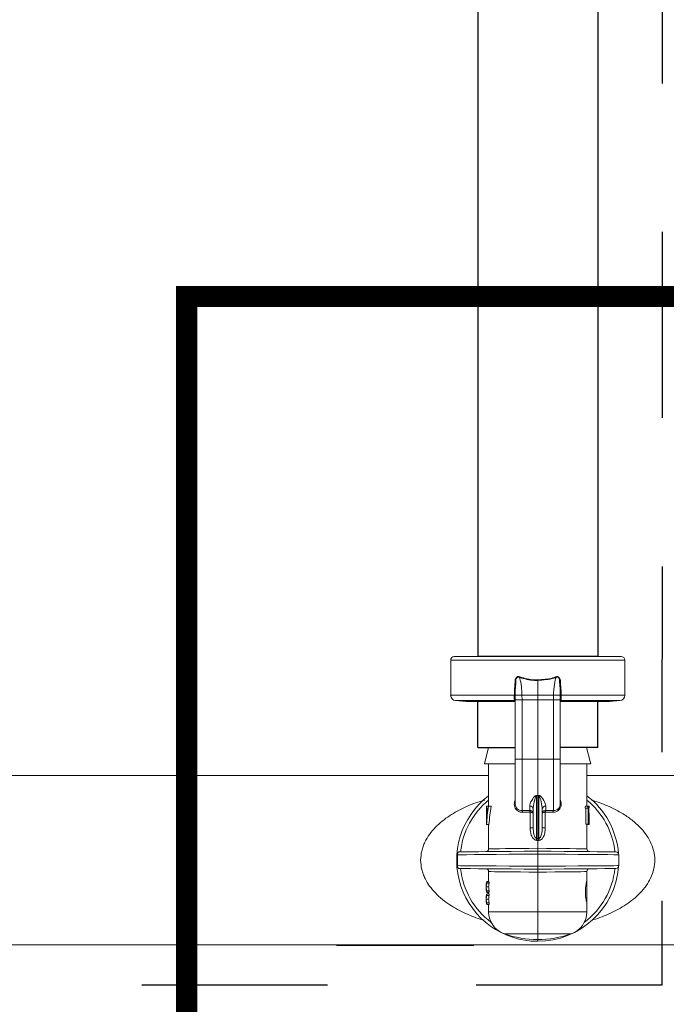
# Model space of a CAD drawing. Extents: x -8.6 to 9.7, y -6 to 8.1.
# Drawn here: x 2.7 to 3.1, y 0.8 to 1.5 of the extents above; entities that cross this region are included whole.
import ezdxf

# ---------------------------------------------------------------- set-up
doc = ezdxf.new("R2010")
doc.units = 0
doc.header["$MEASUREMENT"] = 0
doc.linetypes.add('HIDDEN2', pattern=[0.1875, 0.125, -0.0625])
for name, color, linetype in [('driplines', 35, 'CONTINUOUS'), ('hidden', 7, 'HIDDEN2'), ('image', 7, 'CONTINUOUS'), ('text_bubbles', 6, 'CONTINUOUS')]:
    doc.layers.add(name, color=color, linetype=linetype)
doc.styles.add('Arial', font='arial.ttf')
doc.dimstyles.get("Standard").update_dxf_attribs({"dimtxt": 0.18, "dimasz": 0.18, "dimexe": 0.18, "dimexo": 0.0625, "dimgap": 0.09, "dimtad": 0, "dimtih": 1, "dimtoh": 1, "dimdec": 4, "dimzin": 0, "dimdsep": 46, "dimtxsty": 'Standard', "dimcen": 0.09, "dimadec": 0, "dimazin": 0, "dimtfac": 1, "dimtdec": 4, "dimtofl": 0, "dimtmove": 0, "dimatfit": 3, "dimfxl": 1, "dimtolj": 1, "dimtzin": 0, "dimarcsym": 0})

msp = doc.modelspace()

# ---------------------------------------------------------------- linework, layer by layer
at = {"layer": 'driplines'}
for p, q in [((2.98086, 6.97294), (2.98086, 1.06982)), ((3.06167, 6.97294), (3.06167, 1.06982)), ((2.98086, 1.00855), (2.98086, 1.04013)), ((3.06167, 1.00855), (3.06167, 1.04013)), ((2.98086, 1.00855), (3.00611, 1.00855)), ((3.06167, 1.00855), (3.03642, 1.00855))]:
    msp.add_line(p, q, dxfattribs=at)
at = {"layer": 'hidden', "flags": 128}
msp.add_lwpolyline([(3.10484, 0.84867), (0.92798, 0.84867), (-1.67391, 4.45751), (-1.67391, 7.21564), (3.10694, 7.21564)], close=True, dxfattribs=at)
at = {"layer": 'hidden', "const_width": 0.01425}
msp.add_lwpolyline([(2.78496, 1.31207), (3.79069, 1.31207), (3.79069, 0.63333), (2.78496, 0.63333)], close=True, dxfattribs=at)
at = {"layer": 'image', "color": 7, "linetype": 'Continuous', "lineweight": 15}
for p, q in [((2.96268, 1.0674), (2.96268, 1.04375)), ((3.07985, 1.0674), (2.96268, 1.0674)), ((2.9651, 1.06982), (3.07743, 1.06982)), ((3.07985, 1.04375), (3.07985, 1.0674)), ((3.02126, 1.05377), (3.02126, 1.04374)), ((2.96268, 1.04375), (3.00552, 1.04375)), ((3.00552, 1.04375), (3.00552, 1.04375)), ((3.00611, 1.04116), (3.00611, 1.03989)), ((3.00614, 1.04374), (3.00614, 1.04374)), ((3.00618, 1.0438), (3.00618, 1.04068)), ((3.01065, 1.04374), (3.0107, 1.04068)), ((3.01065, 1.04374), (3.02126, 1.04374)), ((3.0107, 1.04068), (3.0107, 1.00064)), ((3.0107, 1.04068), (3.02126, 1.04068)), ((3.02126, 1.04374), (3.02126, 1.04068)), ((3.03188, 1.04374), (3.02126, 1.04374)), ((3.03183, 1.04068), (3.02126, 1.04068)), ((3.02126, 1.04068), (3.02126, 1.00064)), ((3.03183, 1.04068), (3.03188, 1.04374)), ((3.03183, 1.00064), (3.03183, 1.04068)), ((3.03635, 1.04068), (3.03635, 1.0438)), ((3.03639, 1.04374), (3.03639, 1.04374)), ((3.03642, 1.00017), (3.03642, 1.04116)), ((3.03701, 1.04375), (3.03701, 1.04375)), ((3.03701, 1.04375), (3.07985, 1.04375)), ((2.966, 1.04013), (2.97296, 1.03952)), ((3.00611, 1.04013), (2.966, 1.04013)), ((3.00611, 1.03952), (2.97296, 1.03952)), ((3.00611, 1.03989), (3.00611, 1.00017)), ((3.07653, 1.04013), (3.03642, 1.04013)), ((3.06957, 1.03952), (3.03642, 1.03952)), ((3.06957, 1.03952), (3.07653, 1.04013)), ((2.98823, 1.00855), (2.9855, 0.99761)), ((3.00611, 1.00855), (2.98823, 1.00855)), ((3.05416, 1.00855), (3.03642, 1.00855)), ((3.0107, 1.00064), (3.02126, 1.00064)), ((3.02126, 1.00064), (3.02126, 0.97653)), ((3.03183, 1.00064), (3.02126, 1.00064)), ((3.00597, 0.99761), (2.9855, 0.99761)), ((2.98823, 0.99761), (2.98823, 0.96913)), ((3.0569, 0.99761), (3.03673, 0.99761)), ((3.0543, 0.96913), (3.0543, 0.99761)), ((2.98823, 0.98973), (2.39436, 0.98973)), ((3.1588, 0.98973), (3.0543, 0.98973)), ((3.02036, 0.97637), (3.02126, 0.97653)), ((3.02049, 0.976), (3.02049, 0.94742)), ((3.02126, 0.97653), (3.02217, 0.97637)), ((3.02126, 0.97614), (3.02126, 0.97653)), ((3.02126, 0.97614), (3.02126, 0.94734)), ((3.02204, 0.94742), (3.02204, 0.976)), ((2.98668, 0.95701), (2.98668, 0.96913)), ((2.98671, 0.96913), (2.98668, 0.96913)), ((2.98671, 0.96913), (2.98671, 0.96788)), ((2.98816, 0.96913), (2.98671, 0.96913)), ((2.98671, 0.96788), (2.98764, 0.96788)), ((2.98987, 0.96913), (2.98816, 0.96913)), ((3.01585, 0.96631), (3.01585, 0.96917)), ((3.02668, 0.96917), (3.02668, 0.96631)), ((3.05316, 0.96788), (3.05486, 0.96788)), ((3.05335, 0.96913), (3.05503, 0.96913)), ((3.05361, 0.96788), (3.05361, 0.95701)), ((3.05486, 0.96788), (3.05528, 0.96788)), ((3.05547, 0.96913), (3.05503, 0.96913)), ((3.05528, 0.96788), (3.05528, 0.95701)), ((3.05547, 0.95701), (3.05547, 0.96913)), ((3.05547, 0.96913), (3.05593, 0.96913)), ((3.05547, 0.96788), (3.05593, 0.96788)), ((3.05593, 0.96788), (3.05593, 0.96913)), ((3.05593, 0.96913), (3.05593, 0.96788)), ((3.0107, 0.96617), (3.01585, 0.96631)), ((3.01602, 0.96512), (3.01105, 0.96498)), ((3.01585, 0.96631), (3.01618, 0.96628)), ((3.01618, 0.96511), (3.01602, 0.96512)), ((3.01618, 0.95448), (3.01618, 0.96511)), ((3.01823, 0.95448), (3.01823, 0.967)), ((3.0243, 0.967), (3.0243, 0.95448)), ((3.02668, 0.96631), (3.02635, 0.96628)), ((3.02651, 0.96512), (3.02635, 0.96511)), ((3.02635, 0.96511), (3.02635, 0.95448)), ((3.03148, 0.96498), (3.02651, 0.96512)), ((3.02668, 0.96631), (3.03183, 0.96617)), ((2.98676, 0.95701), (2.98668, 0.95701)), ((2.98847, 0.95669), (2.98682, 0.95669)), ((2.98823, 0.95669), (2.98823, 0.94046)), ((3.01823, 0.95448), (3.01618, 0.95448)), ((3.02635, 0.95448), (3.0243, 0.95448)), ((3.05361, 0.95701), (3.05528, 0.95701)), ((3.0543, 0.94046), (3.0543, 0.95701)), ((3.0543, 0.95669), (3.05593, 0.95669)), ((3.05528, 0.95701), (3.05547, 0.95701)), ((3.05547, 0.95721), (3.05593, 0.95721)), ((3.05593, 0.95669), (3.05593, 0.95759)), ((3.02126, 0.94602), (3.02126, 0.94076)), ((2.96721, 0.93643), (2.96721, 0.92909)), ((3.02126, 0.92864), (3.02126, 0.93688)), ((3.07581, 0.9291), (3.07581, 0.93642)), ((2.98823, 0.92507), (2.98823, 0.91831)), ((3.02126, 0.92476), (3.02126, 0.89806)), ((3.0543, 0.9192), (3.0543, 0.92507)), ((2.9866, 0.91533), (2.9866, 0.9142)), ((2.98824, 0.91476), (2.98661, 0.91476)), ((2.98823, 0.91843), (2.98694, 0.91843)), ((2.98694, 0.91831), (2.98694, 0.9173)), ((2.98859, 0.91831), (2.98694, 0.91831)), ((2.98859, 0.9173), (2.98694, 0.9173)), ((2.98859, 0.91831), (2.98859, 0.9173)), ((3.05424, 0.90399), (3.05424, 0.91914)), ((2.98694, 0.91223), (2.98694, 0.91122)), ((2.98859, 0.91223), (2.98694, 0.91223)), ((2.98859, 0.91122), (2.98694, 0.91122)), ((2.98823, 0.9111), (2.98694, 0.9111)), ((2.98823, 0.91023), (2.98694, 0.91023)), ((2.98694, 0.9101), (2.98694, 0.9091)), ((2.98859, 0.9101), (2.98694, 0.9101)), ((2.98859, 0.9091), (2.98694, 0.9091)), ((2.98823, 0.91122), (2.98823, 0.9101)), ((2.98859, 0.91223), (2.98859, 0.91122)), ((2.98859, 0.9101), (2.98859, 0.9091)), ((2.9866, 0.90712), (2.9866, 0.906)), ((2.98824, 0.90656), (2.98661, 0.90656)), ((2.98694, 0.90402), (2.98694, 0.90302)), ((2.98859, 0.90402), (2.98694, 0.90402)), ((2.98859, 0.90302), (2.98694, 0.90302)), ((2.98823, 0.90289), (2.98694, 0.90289)), ((2.98823, 0.90302), (2.98823, 0.89806)), ((2.98859, 0.90402), (2.98859, 0.90302)), ((3.0543, 0.89806), (3.0543, 0.9041)), ((2.98823, 0.89806), (3.02126, 0.89806)), ((3.02126, 0.89806), (3.02126, 0.88315)), ((3.02126, 0.89806), (3.0543, 0.89806)), ((3.02126, 0.88315), (2.99889, 0.88315)), ((3.02126, 0.88315), (3.02126, 0.87942)), ((3.04364, 0.88315), (3.02126, 0.88315)), ((0.81645, 0.8755), (3.1588, 0.87579)), ((3.02126, 0.87942), (3.02126, 0.87821))]:
    msp.add_line(p, q, dxfattribs=at)
at = {"layer": 'image'}
for p, q in [((3.06167, 1.06982), (2.98086, 1.06982)), ((2.88586, 0.87568), (2.97831, 0.87568))]:
    msp.add_line(p, q, dxfattribs=at)
at = {"layer": 'image', "color": 7, "linetype": 'Continuous', "lineweight": 15, "flags": 128}
for points in [[(3.00644, 1.05157), (3.00644, 1.05157), (3.00618, 1.04685), (3.00614, 1.04374)], [(3.03639, 1.04374), (3.03635, 1.04685), (3.03609, 1.05157), (3.03609, 1.05157)], [(3.05416, 1.00855), (3.0565, 0.99921), (3.0569, 0.99761)], [(3.02126, 0.93688), (3.01153, 0.9368), (3.0021, 0.93672), (2.99329, 0.93665), (2.98538, 0.93658), (2.97862, 0.93652), (2.97323, 0.93648), (2.96939, 0.93645), (2.96721, 0.93643)], [(2.96864, 0.93836), (2.96865, 0.93836), (2.96961, 0.93837), (2.9721, 0.93839), (2.97605, 0.93843), (2.98134, 0.93847), (2.98781, 0.93853), (2.99526, 0.93859), (3.00349, 0.93867), (3.01224, 0.93874), (3.02126, 0.93882)], [(2.98823, 0.94046), (2.98854, 0.94046), (2.98987, 0.94047), (2.99221, 0.94049), (2.99547, 0.94052), (2.99956, 0.94056), (3.00435, 0.94061), (3.00968, 0.94065), (3.01538, 0.94071), (3.02126, 0.94076)], [(3.02126, 0.94076), (3.02715, 0.94071), (3.03285, 0.94065), (3.03818, 0.94061), (3.04297, 0.94056), (3.04706, 0.94052), (3.05032, 0.94049), (3.05266, 0.94047), (3.05399, 0.94046), (3.0543, 0.94046)], [(3.02126, 0.93882), (3.03028, 0.93874), (3.03904, 0.93867), (3.04727, 0.93859), (3.05472, 0.93853), (3.06119, 0.93847), (3.06648, 0.93843), (3.07042, 0.93839), (3.07292, 0.93837), (3.07388, 0.93836), (3.07389, 0.93836)], [(3.07581, 0.93642), (3.07581, 0.93642), (3.07495, 0.93643), (3.07246, 0.93645), (3.06843, 0.93649), (3.06297, 0.93653), (3.05625, 0.93659), (3.04847, 0.93665), (3.03987, 0.93673), (3.03071, 0.9368), (3.02126, 0.93688)], [(2.96721, 0.92909), (2.96939, 0.92908), (2.97323, 0.92904), (2.97862, 0.929), (2.98538, 0.92894), (2.99329, 0.92887), (3.0021, 0.9288), (3.01153, 0.92872), (3.02126, 0.92864)], [(3.02126, 0.92864), (3.03071, 0.92872), (3.03987, 0.9288), (3.04847, 0.92887), (3.05625, 0.92893), (3.06297, 0.92899), (3.06843, 0.92904), (3.07246, 0.92907), (3.07495, 0.92909), (3.07581, 0.9291), (3.07581, 0.9291)], [(3.02126, 0.9267), (3.01224, 0.92678), (3.00349, 0.92686), (2.99526, 0.92693), (2.98781, 0.92699), (2.98134, 0.92705), (2.97605, 0.92709), (2.9721, 0.92713), (2.96961, 0.92715), (2.96865, 0.92716), (2.96864, 0.92716)], [(3.02126, 0.92476), (3.01538, 0.92481), (3.00968, 0.92487), (3.00435, 0.92492), (2.99956, 0.92496), (2.99547, 0.925), (2.99221, 0.92503), (2.98987, 0.92505), (2.98854, 0.92506), (2.98823, 0.92507)], [(3.07389, 0.92716), (3.07388, 0.92716), (3.07292, 0.92715), (3.07042, 0.92713), (3.06648, 0.92709), (3.06119, 0.92705), (3.05472, 0.92699), (3.04727, 0.92693), (3.03904, 0.92686), (3.03028, 0.92678), (3.02126, 0.9267)], [(3.0543, 0.92507), (3.05399, 0.92506), (3.05266, 0.92505), (3.05032, 0.92503), (3.04706, 0.925), (3.04297, 0.92496), (3.03818, 0.92492), (3.03285, 0.92487), (3.02715, 0.92481), (3.02126, 0.92476)]]:
    msp.add_lwpolyline(points, dxfattribs=at)
at = {"layer": 'image', "color": 7, "linetype": 'Continuous', "lineweight": 15}
for centre, radius, start, end in [((2.9651, 1.0674), 0.00242, 90, 180), ((3.07743, 1.0674), 0.00242, 0, 90), ((2.96631, 1.04375), 0.00364, 180, 265), ((3.00487, 0.95725), 0.0865, 89.1607, 89.56846), ((3.00499, 0.96086), 0.08289, 89.20476, 89.6303), ((3.03766, 0.95725), 0.0865, 90.43154, 90.8393), ((3.03754, 0.96086), 0.08289, 90.3697, 90.79524), ((3.07621, 1.04375), 0.00364, 275, 0), ((3.02126, 0.93276), 0.05455, 127.26883, 270), ((3.01442, 0.97415), 0.00634, 16.90627, 20.4845), ((3.02881, 0.97392), 0.00708, 159.78167, 162.98366), ((3.02126, 0.93276), 0.05455, 4.72041, 52.73117), ((3.02126, 0.93276), 0.05225, 129.21129, 173.83914), ((3.01049, 0.97049), 0.00432, 178.09776, 272.70052), ((3.01593, 0.96687), 0.0023, 3.1675, 92.00648), ((3.0266, 0.96687), 0.0023, 87.99352, 176.8325), ((3.02126, 0.93276), 0.05225, 6.16086, 50.78871), ((3.01302, 0.96529), 0.00301, 356.72941, 19.69227), ((3.01319, 0.9657), 0.00305, 348.90477, 11.09523), ((3.02931, 0.9657), 0.00302, 168.79806, 191.20194), ((3.02951, 0.96529), 0.00301, 160.30773, 183.27059), ((2.93366, 0.95373), 0.08706, 354.99013, 355.84807), ((3.10005, 0.95302), 0.07821, 184.10342, 185.05838), ((2.96865, 0.93642), 0.00194, 90.5, 113.01544), ((2.98629, 0.94046), 0.00194, 270.5, 0.40023), ((3.05624, 0.94046), 0.00194, 179.92049, 269.5), ((3.07387, 0.93642), 0.00194, 1.80385, 89.5), ((3.02126, 0.93276), 0.05455, 270, 355.2795), ((3.07387, 0.9291), 0.00194, 270.5, 0), ((2.96865, 0.9291), 0.00194, 247.02862, 269.5), ((3.02126, 0.93276), 0.05225, 186.16086, 233.14624), ((2.98629, 0.92507), 0.00194, 359.92049, 89.5), ((3.02126, 0.93276), 0.05225, 306.85377, 353.83914), ((3.05624, 0.92507), 0.00194, 90.5, 180.40107), ((3.00399, 0.89806), 0.01576, 180, 251.10326), ((3.03854, 0.89806), 0.01576, 288.89674, 0), ((3.02126, 0.94852), 0.0691, 251.10326, 270), ((3.02126, 0.94852), 0.0691, 270, 288.89674)]:
    msp.add_arc(centre, radius, start, end, dxfattribs=at)
for centre, major_axis, ratio, start_param, end_param in [((2.60152, 0.99789), (-0.43258, 0.01631), 0.057028, 2.892209, 2.899513), ((3.44101, 0.99789), (-0.43258, -0.01631), 0.057028, 0.242079, 0.249383), ((3.02126, 0.9514), (0, -0.06763), 0.512628, 4.466249, 4.626425), ((3.02126, 0.94905), (0, -0.06765), 0.5125, 4.411097, 4.599183), ((3.02126, 0.94905), (0, -0.06445), 0.5125, 4.395664, 4.593549), ((3.02126, 0.98287), (0, -0.05772), 0.572266, 1.308081, 1.330321), ((3.02126, 0.98287), (0, -0.06058), 0.572266, 1.320754, 1.34188), ((3.02126, 0.95759), (0, -0.06763), 0.512628, 1.565207, 1.723606), ((3.02126, 0.95885), (-0.03467, 0), 0.550388, 0.085963, 0.113206), ((3.02126, 0.9571), (-0.03467, 0), 0.550388, 3.120074, 3.147182), ((3.02143, 0.89167), (0.00486, -0.05576), 0.629839, 3.008763, 3.03063), ((3.0211, 0.89167), (-0.00486, -0.05576), 0.629839, 3.252556, 3.274423), ((3.02126, 0.89037), (0.00417, -0.05579), 0.587312, 3.014996, 3.041633), ((3.02126, 0.89037), (-0.00417, -0.05579), 0.587312, 3.241553, 3.268189), ((3.02126, 0.91533), (-0.03467, 0), 0.639827, 6.142865, 6.285987), ((3.02126, 0.91521), (-0.03467, 0), 0.63982, 6.142865, 6.280384), ((3.02126, 0.9142), (-0.03467, 0), 0.640059, 6.142865, 6.257743), ((3.02126, 0.91533), (-0.03467, 0), 0.640059, 0.025442, 0.14032), ((3.02126, 0.9142), (-0.03303, 0), 0.640059, 6.135864, 6.256483), ((3.02126, 0.91533), (-0.03303, 0), 0.640059, 0.026703, 0.147321), ((3.02126, 0.9142), (-0.03467, 0), 0.64022, 6.280384, 6.423505), ((3.02126, 0.90712), (-0.03467, 0), 0.639827, 6.142865, 6.285987), ((3.02126, 0.91433), (-0.03467, 0), 0.640229, 0.002802, 0.14032), ((3.02126, 0.907), (-0.03467, 0), 0.63982, 6.142865, 6.280384), ((3.02126, 0.90599), (-0.03467, 0), 0.640059, 6.142865, 6.257743), ((3.02126, 0.90599), (-0.03303, 0), 0.640059, 6.135864, 6.256483), ((3.02126, 0.906), (-0.03467, 0), 0.64022, 6.280384, 6.423505), ((3.02126, 0.90612), (-0.03467, 0), 0.640229, 0.002802, 0.14032), ((3.02126, 0.90712), (-0.03467, 0), 0.640059, 0.025442, 0.14032), ((3.02126, 0.90712), (-0.03303, 0), 0.640059, 0.026703, 0.147321)]:
    msp.add_ellipse(centre, major_axis=major_axis, ratio=ratio, start_param=start_param, end_param=end_param, dxfattribs=at)
for points, knots in [([(3.00552, 1.04375), (3.00552, 1.04479), (3.00552, 1.04765), (3.00599, 1.05093), (3.00599, 1.05368), (3.00632, 1.0549), (3.00685, 1.05573), (3.0074, 1.05618), (3.00797, 1.05638), (3.00867, 1.05635), (3.00912, 1.05614), (3.00939, 1.05602)], [0, 0, 0, 0, 0.208042, 0.571219, 0.662078, 0.757006, 0.820308, 0.858421, 0.899733, 0.940758, 1, 1, 1, 1]), ([(3.00914, 1.05558), (3.00914, 1.05558), (3.00914, 1.05558), (3.00851, 1.05597), (3.00809, 1.05599), (3.00778, 1.05593), (3.0075, 1.05579), (3.00712, 1.05544), (3.00672, 1.05468), (3.00645, 1.05379), (3.00652, 1.05291), (3.00653, 1.05224), (3.00644, 1.05179), (3.00644, 1.05157), (3.00644, 1.05157)], [0, 0, 0, 0, 0.000045, 0.1213, 0.199148, 0.234976, 0.276125, 0.349715, 0.47927, 0.678298, 0.784862, 0.897417, 0.99991, 1, 1, 1, 1]), ([(3.00907, 1.0559), (3.00923, 1.05524), (3.00987, 1.05275), (3.01042, 1.04865), (3.01058, 1.04513), (3.01065, 1.04374)], [0, 0, 0, 0, 0.177478, 0.677043, 1, 1, 1, 1]), ([(3.02126, 1.05377), (3.02046, 1.05376), (3.01633, 1.05369), (3.01234, 1.05477), (3.00914, 1.05565)], [0, 0, 0, 0, 0.194303, 1, 1, 1, 1]), ([(3.0093, 1.05607), (3.01246, 1.05517), (3.01638, 1.05405), (3.02046, 1.05412), (3.02125, 1.05413)], [0, 0, 0, 0, 0.806023, 1, 1, 1, 1]), ([(3.03339, 1.05565), (3.03305, 1.05554), (3.02919, 1.05432), (3.02504, 1.05403), (3.02126, 1.05377)], [0, 0, 0, 0, 0.08851, 1, 1, 1, 1]), ([(3.02128, 1.05377), (3.02128, 1.05383), (3.02127, 1.05394), (3.02127, 1.05407), (3.02126, 1.05413)], [0, 0, 0, 0, 0.500273, 1, 1, 1, 1]), ([(3.02128, 1.05413), (3.02465, 1.05434), (3.02838, 1.05457), (3.03222, 1.05574), (3.0329, 1.05596), (3.03323, 1.05607)], [0, 0, 0, 0, 0.821883, 0.911328, 1, 1, 1, 1]), ([(3.03188, 1.04374), (3.03195, 1.04513), (3.03211, 1.04865), (3.03266, 1.05275), (3.03329, 1.05524), (3.03346, 1.0559)], [0, 0, 0, 0, 0.322957, 0.822522, 1, 1, 1, 1]), ([(3.03314, 1.05602), (3.03341, 1.05614), (3.03386, 1.05635), (3.03456, 1.05638), (3.03513, 1.05618), (3.03568, 1.05573), (3.03621, 1.0549), (3.03654, 1.05368), (3.03654, 1.05093), (3.03701, 1.04765), (3.03701, 1.04479), (3.03701, 1.04375)], [0, 0, 0, 0, 0.059242, 0.100267, 0.141579, 0.179692, 0.242994, 0.337922, 0.428781, 0.791958, 1, 1, 1, 1]), ([(3.03609, 1.05157), (3.03609, 1.05157), (3.03609, 1.05179), (3.03591, 1.05277), (3.03607, 1.0539), (3.03566, 1.05497), (3.03541, 1.05544), (3.03501, 1.05582), (3.03472, 1.05594), (3.0344, 1.05599), (3.03402, 1.05597), (3.03339, 1.05558), (3.03339, 1.05558), (3.03339, 1.05558)], [0, 0, 0, 0, 0.000091, 0.10286, 0.473216, 0.519564, 0.649469, 0.723257, 0.781696, 0.800315, 0.878373, 0.999955, 1, 1, 1, 1]), ([(3.00549, 1.04126), (3.00548, 1.04159), (3.00546, 1.04224), (3.00551, 1.04315), (3.00552, 1.04366), (3.00552, 1.04375)], [0, 0, 0, 0, 0.449389, 0.898272, 1, 1, 1, 1]), ([(3.00616, 1.04068), (3.00616, 1.04076), (3.00616, 1.0409), (3.00602, 1.04108), (3.00579, 1.04122), (3.00559, 1.04125), (3.00549, 1.04126)], [0, 0, 0, 0, 0.25003, 0.499983, 0.749944, 1, 1, 1, 1]), ([(3.00611, 1.04027), (3.00604, 1.04029), (3.00577, 1.04037), (3.00558, 1.04072), (3.00552, 1.04111), (3.00549, 1.04126)], [0, 0, 0, 0, 0.16957, 0.662474, 1, 1, 1, 1]), ([(3.00614, 1.04374), (3.00614, 1.04363), (3.00613, 1.04302), (3.00608, 1.0419), (3.00616, 1.04112), (3.00616, 1.04068), (3.00616, 1.04068)], [0, 0, 0, 0, 0.104545, 0.559729, 0.999806, 1, 1, 1, 1]), ([(3.0107, 1.04068), (3.01009, 1.04068), (3.00889, 1.04068), (3.00736, 1.04068), (3.00635, 1.04068), (3.0061, 1.04068), (3.00611, 1.04068), (3.00612, 1.04068)], [0, 0, 0, 0, 0.243369, 0.486735, 0.730055, 0.973424, 1, 1, 1, 1]), ([(3.00614, 1.04374), (3.00614, 1.04374), (3.0062, 1.04374), (3.00653, 1.04374), (3.00746, 1.04374), (3.00876, 1.04374), (3.0099, 1.04374), (3.01053, 1.04374), (3.01064, 1.04374)], [0, 0, 0, 0, 0.01751, 0.249064, 0.481933, 0.715278, 0.948222, 1, 1, 1, 1]), ([(3.03183, 1.04068), (3.03244, 1.04068), (3.03365, 1.04068), (3.03514, 1.04068), (3.03609, 1.04068), (3.03622, 1.04068), (3.03626, 1.04068)], [0, 0, 0, 0, 0.28138, 0.562755, 0.844079, 1, 1, 1, 1]), ([(3.03188, 1.04374), (3.0324, 1.04374), (3.03343, 1.04374), (3.0348, 1.04374), (3.03582, 1.04374), (3.03628, 1.04374), (3.03637, 1.04374), (3.03639, 1.04374)], [0, 0, 0, 0, 0.231822, 0.46363, 0.69643, 0.929729, 1, 1, 1, 1]), ([(3.03626, 1.04068), (3.03634, 1.04068), (3.03643, 1.04068), (3.03642, 1.04068), (3.03641, 1.04068)], [0, 0, 0, 0, 0.803266, 1, 1, 1, 1]), ([(3.03637, 1.04068), (3.03637, 1.04068), (3.03637, 1.0408), (3.03644, 1.04125), (3.03641, 1.0423), (3.0364, 1.04326), (3.03639, 1.04374)], [0, 0, 0, 0, 0.000194, 0.121478, 0.554247, 1, 1, 1, 1]), ([(3.03637, 1.04068), (3.03637, 1.04076), (3.03637, 1.0409), (3.03651, 1.04108), (3.03674, 1.04122), (3.03694, 1.04125), (3.03704, 1.04126)], [0, 0, 0, 0, 0.25003, 0.499983, 0.749944, 1, 1, 1, 1]), ([(3.03704, 1.04126), (3.037, 1.04102), (3.03692, 1.04055), (3.03658, 1.04034), (3.03642, 1.04023)], [0, 0, 0, 0, 0.510627, 1, 1, 1, 1]), ([(3.03701, 1.04375), (3.03702, 1.04335), (3.03704, 1.04255), (3.03708, 1.04173), (3.03705, 1.04135), (3.03704, 1.04126)], [0, 0, 0, 0, 0.436807, 0.874048, 1, 1, 1, 1]), ([(3.00611, 1.00064), (3.00611, 0.99695), (3.00611, 0.98955), (3.00611, 0.97999), (3.00611, 0.97288), (3.00611, 0.97131), (3.00611, 0.97052)], [0, 0, 0, 0, 0.249887, 0.500134, 0.749561, 1, 1, 1, 1]), ([(3.0107, 1.00064), (3.01009, 1.00064), (3.00889, 1.00064), (3.00737, 1.00064), (3.00632, 1.00064), (3.00618, 1.00064), (3.00611, 1.00064)], [0, 0, 0, 0, 0.250013, 0.500024, 0.749987, 1, 1, 1, 1]), ([(3.0107, 1.00064), (3.0107, 0.99607), (3.0107, 0.98693), (3.0107, 0.97536), (3.0107, 0.96847), (3.0107, 0.96679), (3.0107, 0.96617)], [0, 0, 0, 0, 0.279396, 0.558792, 0.838192, 1, 1, 1, 1]), ([(3.03183, 0.96617), (3.03183, 0.96679), (3.03183, 0.96847), (3.03183, 0.97536), (3.03183, 0.98693), (3.03183, 0.99607), (3.03183, 1.00064)], [0, 0, 0, 0, 0.161808, 0.441208, 0.720604, 1, 1, 1, 1]), ([(3.03183, 1.00064), (3.03244, 1.00064), (3.03364, 1.00064), (3.03516, 1.00064), (3.03621, 1.00064), (3.03635, 1.00064), (3.03642, 1.00064)], [0, 0, 0, 0, 0.250013, 0.500024, 0.749987, 1, 1, 1, 1]), ([(3.03642, 0.97051), (3.03642, 0.9713), (3.03642, 0.97288), (3.03642, 0.97999), (3.03642, 0.98954), (3.03642, 0.99695), (3.03642, 1.00064)], [0, 0, 0, 0, 0.250434, 0.499861, 0.750115, 1, 1, 1, 1]), ([(3.01585, 0.96917), (3.01587, 0.96945), (3.01599, 0.97085), (3.01717, 0.97319), (3.01882, 0.97545), (3.0198, 0.97621), (3.02021, 0.97633), (3.02036, 0.97637)], [0, 0, 0, 0, 0.136158, 0.684358, 0.902632, 0.963656, 1, 1, 1, 1]), ([(3.02049, 0.976), (3.02044, 0.97597), (3.02035, 0.97592), (3.02016, 0.97571), (3.01968, 0.97486), (3.0189, 0.97219), (3.0183, 0.96937), (3.01825, 0.96739), (3.01823, 0.967)], [0, 0, 0, 0, 0.0151733, 0.0245482, 0.0766816, 0.2931302, 0.8614643, 1, 1, 1, 1]), ([(3.0243, 0.967), (3.02428, 0.96739), (3.02422, 0.96937), (3.02363, 0.97219), (3.02285, 0.97486), (3.02236, 0.97574), (3.02215, 0.97594), (3.02207, 0.97598), (3.02204, 0.976)], [0, 0, 0, 0, 0.138533, 0.706854, 0.923298, 0.97543, 0.992915, 1, 1, 1, 1]), ([(3.02217, 0.97637), (3.02232, 0.97633), (3.02273, 0.97621), (3.02371, 0.97545), (3.02536, 0.97319), (3.02654, 0.97085), (3.02665, 0.96945), (3.02668, 0.96917)], [0, 0, 0, 0, 0.03638, 0.097402, 0.315668, 0.863847, 1, 1, 1, 1]), ([(2.94247, 0.93276), (2.94261, 0.93484), (2.94282, 0.93799), (2.94407, 0.94204), (2.94569, 0.94587), (2.94841, 0.95036), (2.95372, 0.95659), (2.96173, 0.963), (2.97242, 0.96865), (2.98048, 0.97196), (2.98507, 0.97308), (2.98565, 0.97322)], [0, 0, 0, 0, 0.0947525, 0.1437066, 0.1944453, 0.2874263, 0.3886589, 0.582623, 0.7771459, 0.9717905, 1, 1, 1, 1]), ([(3.01105, 0.96498), (3.01082, 0.96498), (3.00997, 0.96498), (3.00856, 0.96537), (3.00711, 0.96638), (3.00607, 0.96777), (3.00547, 0.96949), (3.00547, 0.97138), (3.00573, 0.97274), (3.0061, 0.97327), (3.00611, 0.97329)], [0, 0, 0, 0, 0.060001, 0.225177, 0.379449, 0.524251, 0.670188, 0.832435, 0.993422, 1, 1, 1, 1]), ([(3.03642, 0.97324), (3.03647, 0.97316), (3.03681, 0.97259), (3.03706, 0.9713), (3.03706, 0.96948), (3.03642, 0.96764), (3.03518, 0.96613), (3.03346, 0.96511), (3.03214, 0.96502), (3.03148, 0.96498)], [0, 0, 0, 0, 0.025268, 0.171638, 0.319627, 0.48047, 0.652342, 0.826741, 1, 1, 1, 1]), ([(3.03183, 0.96617), (3.03183, 0.96617), (3.03241, 0.96617), (3.03343, 0.96627), (3.03487, 0.96703), (3.03588, 0.96823), (3.0364, 0.96952), (3.03637, 0.97033), (3.03637, 0.97063)], [0, 0, 0, 0, 0.000075, 0.230111, 0.459435, 0.680712, 0.883414, 1, 1, 1, 1]), ([(3.05756, 0.97307), (3.05781, 0.97301), (3.06206, 0.97197), (3.06857, 0.96926), (3.07706, 0.96505), (3.08381, 0.96062), (3.08949, 0.95575), (3.09391, 0.95064), (3.09722, 0.94531), (3.09946, 0.93945), (3.10031, 0.93309), (3.09962, 0.92672), (3.0975, 0.92079), (3.09427, 0.91537), (3.08897, 0.90908), (3.08096, 0.90262), (3.07023, 0.89694), (3.06244, 0.89369), (3.05814, 0.89262), (3.05785, 0.89255)], [0, 0, 0, 0, 0.006015, 0.104667, 0.171211, 0.237638, 0.301861, 0.352914, 0.399834, 0.450559, 0.49873, 0.547036, 0.597575, 0.644947, 0.696119, 0.794992, 0.893945, 0.992954, 1, 1, 1, 1]), ([(3.0107, 0.96617), (3.01074, 0.96613), (3.01083, 0.96606), (3.01094, 0.96577), (3.01102, 0.9654), (3.01104, 0.96512), (3.01105, 0.96498)], [0, 0, 0, 0, 0.250023, 0.500018, 0.749925, 1, 1, 1, 1]), ([(3.01823, 0.96415), (3.01823, 0.96415), (3.01823, 0.96416), (3.01823, 0.96417), (3.01823, 0.96418), (3.01823, 0.9642), (3.01823, 0.96425), (3.01823, 0.96433), (3.01822, 0.9644), (3.0182, 0.96452), (3.01814, 0.96476), (3.01795, 0.96524), (3.01751, 0.96574), (3.01687, 0.96613), (3.01642, 0.96623), (3.01618, 0.96628)], [0, 0, 0, 0, 0.0061491, 0.007222, 0.0095224, 0.0172665, 0.0306817, 0.0551376, 0.0989743, 0.1009278, 0.1835721, 0.349709, 0.6053889, 0.797431, 1, 1, 1, 1]), ([(3.01823, 0.96415), (3.01823, 0.96415), (3.01823, 0.96415), (3.01823, 0.96416), (3.01823, 0.96416), (3.01823, 0.96417), (3.01823, 0.96419), (3.01823, 0.96423), (3.01822, 0.96426), (3.0182, 0.96431), (3.01814, 0.96443), (3.01794, 0.96464), (3.01751, 0.96486), (3.01687, 0.96504), (3.01642, 0.96509), (3.01618, 0.96511)], [0, 0, 0, 0, 0.00608, 0.00722, 0.009589, 0.017238, 0.030767, 0.055045, 0.098938, 0.101403, 0.184142, 0.349615, 0.605505, 0.797591, 1, 1, 1, 1]), ([(3.02635, 0.96628), (3.02611, 0.96623), (3.02565, 0.96613), (3.02502, 0.96574), (3.02458, 0.96524), (3.02439, 0.96476), (3.02433, 0.96452), (3.02431, 0.9644), (3.0243, 0.96433), (3.0243, 0.96425), (3.0243, 0.9642), (3.0243, 0.96418), (3.0243, 0.96417), (3.0243, 0.96416), (3.0243, 0.96415), (3.0243, 0.96415)], [0, 0, 0, 0, 0.202569, 0.394611, 0.650291, 0.816428, 0.899072, 0.901026, 0.944862, 0.969318, 0.982734, 0.990478, 0.992778, 0.993851, 1, 1, 1, 1]), ([(3.02635, 0.96511), (3.02611, 0.96509), (3.02565, 0.96504), (3.02502, 0.96486), (3.02459, 0.96464), (3.02438, 0.96443), (3.02433, 0.96431), (3.02431, 0.96426), (3.0243, 0.96423), (3.0243, 0.96419), (3.0243, 0.96417), (3.0243, 0.96416), (3.0243, 0.96416), (3.0243, 0.96415), (3.0243, 0.96415), (3.0243, 0.96415)], [0, 0, 0, 0, 0.202409, 0.394495, 0.650385, 0.815858, 0.898597, 0.901062, 0.944955, 0.969233, 0.982762, 0.990411, 0.99278, 0.99392, 1, 1, 1, 1]), ([(3.03183, 0.96617), (3.03179, 0.96613), (3.0317, 0.96606), (3.03159, 0.96577), (3.03151, 0.9654), (3.03149, 0.96512), (3.03148, 0.96498)], [0, 0, 0, 0, 0.249999, 0.500243, 0.750125, 1, 1, 1, 1]), ([(3.02038, 0.94613), (3.02015, 0.94617), (3.01956, 0.94627), (3.01856, 0.94691), (3.01762, 0.94808), (3.01644, 0.9506), (3.01629, 0.95283), (3.01618, 0.95448)], [0, 0, 0, 0, 0.071357, 0.178297, 0.344486, 0.512466, 1, 1, 1, 1]), ([(3.01823, 0.95448), (3.01829, 0.9531), (3.01835, 0.95127), (3.01898, 0.94911), (3.01946, 0.94814), (3.02001, 0.94756), (3.02036, 0.94746), (3.02049, 0.94742)], [0, 0, 0, 0, 0.536761, 0.709363, 0.864453, 0.949819, 1, 1, 1, 1]), ([(3.02204, 0.94742), (3.02216, 0.94746), (3.02237, 0.94751), (3.02276, 0.9478), (3.02327, 0.94848), (3.02386, 0.95), (3.02423, 0.9521), (3.02427, 0.95373), (3.0243, 0.95448)], [0, 0, 0, 0, 0.045344, 0.082929, 0.180826, 0.364693, 0.704521, 1, 1, 1, 1]), ([(3.02635, 0.95448), (3.02631, 0.95359), (3.02622, 0.95163), (3.0255, 0.9491), (3.02437, 0.94731), (3.02333, 0.94646), (3.02259, 0.94618), (3.02221, 0.94613), (3.02214, 0.94613)], [0, 0, 0, 0, 0.265327, 0.582537, 0.770988, 0.885974, 0.979326, 1, 1, 1, 1]), ([(3.02126, 0.94602), (3.02126, 0.94604), (3.02126, 0.94627), (3.02126, 0.94674), (3.02126, 0.94714), (3.02126, 0.94734)], [0, 0, 0, 0, 0.029468, 0.504273, 1, 1, 1, 1]), ([(2.96721, 0.93643), (2.96721, 0.93651), (2.96722, 0.93668), (2.96725, 0.93697), (2.96735, 0.9374), (2.96766, 0.93807), (2.96792, 0.93821), (2.9679, 0.9382), (2.9679, 0.9382)], [0, 0, 0, 0, 0.029867, 0.066315, 0.126257, 0.281874, 0.807577, 1, 1, 1, 1]), ([(3.02126, 0.94076), (3.02126, 0.94071), (3.02126, 0.94057), (3.02126, 0.94021), (3.02126, 0.93971), (3.02126, 0.93922), (3.02126, 0.93889), (3.02126, 0.93884), (3.02126, 0.93882)], [0, 0, 0, 0, 0.046723, 0.14132, 0.356007, 0.57071, 0.785341, 1, 1, 1, 1]), ([(3.02126, 0.93688), (3.02126, 0.93693), (3.02126, 0.93707), (3.02126, 0.93743), (3.02126, 0.93793), (3.02126, 0.93842), (3.02126, 0.93876), (3.02126, 0.9388), (3.02126, 0.93882)], [0, 0, 0, 0, 0.04879, 0.14133, 0.356009, 0.570642, 0.785348, 1, 1, 1, 1]), ([(2.98531, 0.89238), (2.98491, 0.89247), (2.98049, 0.89355), (2.97258, 0.89681), (2.96183, 0.90246), (2.95379, 0.90887), (2.94846, 0.9151), (2.94572, 0.91958), (2.9441, 0.92342), (2.94283, 0.92749), (2.94261, 0.93067), (2.94247, 0.93276)], [0, 0, 0, 0, 0.019564, 0.215922, 0.412153, 0.608241, 0.709747, 0.803089, 0.85446, 0.904056, 1, 1, 1, 1]), ([(2.9679, 0.92732), (2.96791, 0.92732), (2.96792, 0.9273), (2.96781, 0.92739), (2.96765, 0.92756), (2.9675, 0.92779), (2.96738, 0.92807), (2.96728, 0.92841), (2.96724, 0.92867), (2.96721, 0.92892), (2.96721, 0.92905), (2.96721, 0.92909)], [0, 0, 0, 0, 0.172559, 0.422837, 0.595253, 0.715908, 0.849477, 0.900299, 0.951502, 0.981549, 1, 1, 1, 1]), ([(3.02126, 0.9267), (3.02126, 0.92672), (3.02126, 0.92676), (3.02126, 0.9271), (3.02126, 0.92759), (3.02126, 0.92809), (3.02126, 0.92845), (3.02126, 0.92859), (3.02126, 0.92864)], [0, 0, 0, 0, 0.214652, 0.429357, 0.64399, 0.858669, 0.951023, 1, 1, 1, 1]), ([(3.02126, 0.9267), (3.02126, 0.92668), (3.02126, 0.92664), (3.02126, 0.9263), (3.02126, 0.92581), (3.02126, 0.92531), (3.02126, 0.92495), (3.02126, 0.92481), (3.02126, 0.92476)], [0, 0, 0, 0, 0.21466, 0.429291, 0.643994, 0.858681, 0.953464, 1, 1, 1, 1]), ([(3.05429, 0.91914), (3.05427, 0.91906), (3.05421, 0.91889), (3.05392, 0.91762), (3.05359, 0.91573), (3.05335, 0.91334), (3.05331, 0.91077), (3.05347, 0.90832), (3.05378, 0.90621), (3.05409, 0.90471), (3.05429, 0.90395), (3.05428, 0.90406), (3.05427, 0.9041)], [0, 0, 0, 0, 0.104032, 0.20799, 0.313689, 0.420574, 0.525357, 0.627855, 0.73136, 0.837582, 0.944228, 1, 1, 1, 1])]:
    msp.add_open_spline(points, degree=3, knots=knots, dxfattribs=at)

# ---------------------------------------------------------------- leaders
at = {"layer": 'text_bubbles'}
msp.add_leader([(3.25926, 0.88165), (2.96959, 0.44079)], dimstyle='Standard', override={"dimtxt": 0.125, "dimexe": 0.125, "dimtxsty": 'Arial', "dimclrd": 256, "dimclre": 256, "dimclrt": 256, "dimtmove": 2, "dimlwd": 65535, "dimlwe": 65535}, dxfattribs=at)

doc.saveas('drawing.dxf')
